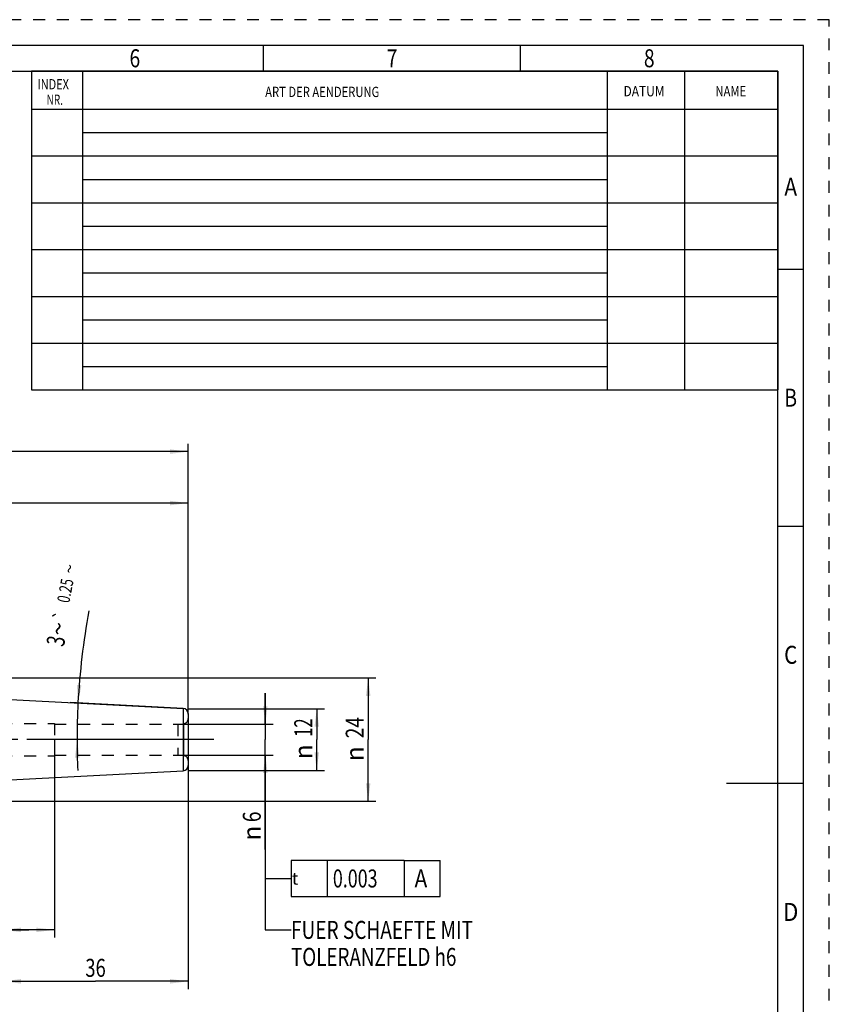
# Model space of a CAD drawing. Units: millimetres. Extents: x 0 to 420, y 0 to 297.
# Drawn here: x 263 to 420, y 106 to 297 of the extents above; entities that cross this region are included whole.
import ezdxf
from ezdxf.enums import TextEntityAlignment as Align

# ---------------------------------------------------------------- set-up
doc = ezdxf.new("R2010")
doc.units = ezdxf.units.MM
doc.header["$LTSCALE"] = 23.1
doc.linetypes.add('CENTER', pattern=[0.6, 0.375, -0.075, 0.075, -0.075])
doc.linetypes.add('HIDDEN', pattern=[0.2, 0.1, -0.1])
doc.layers.get('0').update_dxf_attribs({"linetype": 'CONTINUOUS'})
for name, color, linetype in [('30376899_AXIS', 7, 'CONTINUOUS'), ('30376899_CL', 7, 'CONTINUOUS'), ('30376899_DIM', 7, 'CONTINUOUS'), ('30376899_HL', 7, 'CONTINUOUS'), ('30385224_DIM', 7, 'CONTINUOUS'), ('606464936-000-00-ED1_CL', 7, 'CONTINUOUS'), ('606464936-000-00-ED1_FORMAT', 7, 'CONTINUOUS')]:
    doc.layers.add(name, color=color, linetype=linetype)
doc.styles.get("Standard").update_dxf_attribs({"font": 'TXT.SHX', "width": 0.7})
doc.styles.add('TEXTSTYLE_2', font='TXT.SHX', dxfattribs={"width": 0.675})
doc.styles.add('TEXTSTYLE_3', font='gdt', dxfattribs={"width": 0.7})
doc.dimstyles.new('DIMSTYLE_1', dxfattribs={"dimtxt": 3.5, "dimasz": 3.5, "dimexe": 0.18, "dimexo": 0.0625, "dimgap": 0.09, "dimtad": 1, "dimdec": 3, "dimdsep": 46, "dimtxsty": 'STANDARD', "dimblk": '_FILLED', "dimblk1": '_FILLED', "dimblk2": '_FILLED', "dimcen": 0.09, "dimclrt": 2, "dimadec": 0, "dimazin": 0, "dimtp": 0.1, "dimtm": 0.1, "dimtfac": 1, "dimtdec": 3, "dimtofl": 0, "dimtmove": 0, "dimatfit": 3, "dimldrblk": '_FILLED', "dimfxl": 1, "dimtolj": 1, "dimarcsym": 0})
doc.dimstyles.new('DIMSTYLE_2', dxfattribs={"dimtxt": 3.5, "dimasz": 3.5, "dimexe": 0.18, "dimexo": 0.0625, "dimgap": 0.09, "dimtad": 1, "dimdec": 3, "dimdsep": 46, "dimtxsty": 'STANDARD', "dimblk": '_FILLED', "dimblk1": '_FILLED', "dimblk2": '_FILLED', "dimcen": 0.09, "dimclrt": 2, "dimadec": 0, "dimazin": 0, "dimtol": 1, "dimtp": 0.25, "dimtm": 0.25, "dimtfac": 1, "dimtdec": 3, "dimtofl": 0, "dimtmove": 0, "dimatfit": 3, "dimldrblk": '_FILLED', "dimfxl": 1, "dimtolj": 1, "dimarcsym": 0})
doc.dimstyles.new('DIMSTYLE_4', dxfattribs={"dimtxt": 3.5, "dimasz": 3.5, "dimexe": 0.18, "dimexo": 0.0625, "dimgap": 0.09, "dimtad": 1, "dimdec": 3, "dimdsep": 46, "dimtxsty": 'STANDARD', "dimblk": '_FILLED', "dimblk1": '_FILLED', "dimblk2": '_FILLED', "dimcen": 0.09, "dimclrt": 2, "dimadec": 0, "dimazin": 0, "dimtp": 0.15, "dimtm": 0.15, "dimtfac": 1, "dimtdec": 3, "dimtofl": 0, "dimtmove": 0, "dimatfit": 3, "dimldrblk": '_FILLED', "dimfxl": 1, "dimtolj": 1, "dimarcsym": 0})
doc.dimstyles.new('DIMSTYLE_5', dxfattribs={"dimtxt": 3.5, "dimasz": 3.5, "dimexe": 0.18, "dimexo": 0.0625, "dimgap": 0.09, "dimtad": 1, "dimdec": 3, "dimdsep": 46, "dimtxsty": 'STANDARD', "dimblk": '_FILLED', "dimblk1": '_FILLED', "dimblk2": '_FILLED', "dimcen": 0.09, "dimclrt": 2, "dimadec": 0, "dimazin": 0, "dimtp": 0.2, "dimtm": 0.2, "dimtfac": 1, "dimtdec": 3, "dimtofl": 0, "dimtmove": 0, "dimatfit": 3, "dimldrblk": '_FILLED', "dimfxl": 1, "dimtolj": 1, "dimarcsym": 0})
doc.dimstyles.new('DIMSTYLE_6', dxfattribs={"dimtxt": 3.5, "dimasz": 3.5, "dimexe": 0.18, "dimexo": 0.0625, "dimgap": 0.09, "dimtad": 1, "dimdec": 3, "dimdsep": 46, "dimtxsty": 'STANDARD', "dimblk": '_FILLED', "dimblk1": '_FILLED', "dimblk2": '_FILLED', "dimcen": 0.09, "dimclrt": 2, "dimadec": 0, "dimazin": 0, "dimtp": 0.05, "dimtm": 0.05, "dimtfac": 1, "dimtdec": 3, "dimtofl": 0, "dimtmove": 0, "dimatfit": 3, "dimldrblk": '_FILLED', "dimfxl": 1, "dimtolj": 1, "dimarcsym": 0})
doc.dimstyles.new('DIMSTYLE_7', dxfattribs={"dimtxt": 3.5, "dimasz": 3.5, "dimexe": 0.18, "dimexo": 0.0625, "dimgap": 0.09, "dimtad": 1, "dimdsep": 46, "dimtxsty": 'STANDARD', "dimblk": '_FILLED', "dimblk1": '_FILLED', "dimblk2": '_FILLED', "dimcen": 0.09, "dimclrt": 2, "dimadec": 0, "dimazin": 0, "dimtp": 0.15, "dimtm": 0.15, "dimtfac": 1, "dimtofl": 0, "dimtmove": 0, "dimatfit": 3, "dimldrblk": '_FILLED', "dimfxl": 1, "dimtolj": 1, "dimarcsym": 0})
doc.dimstyles.get("Standard").update_dxf_attribs({"dimtxt": 3.5, "dimasz": 3.5, "dimexe": 0.18, "dimexo": 0.0625, "dimgap": 0.09, "dimtad": 1, "dimdec": 3, "dimdsep": 46, "dimtxsty": 'STANDARD', "dimblk": '_FILLED', "dimblk1": '_FILLED', "dimblk2": '_FILLED', "dimcen": 0.09, "dimclrt": 2, "dimadec": 0, "dimazin": 0, "dimtol": 1, "dimtp": 0.005, "dimtm": 0.005, "dimtfac": 1, "dimtdec": 3, "dimtofl": 0, "dimtmove": 0, "dimatfit": 3, "dimldrblk": '_FILLED', "dimfxl": 1, "dimtolj": 1, "dimarcsym": 0})

# ---------------------------------------------------------------- blocks, each defined once
blk = doc.blocks.new('_FILLED')
at = {"color": 0, "linetype": 'BYBLOCK'}
blk.add_solid([(0, 0), (-1, 0.125), (-1, -0.125)], dxfattribs=at)
blk = doc.blocks.new('*D0')
at = {"layer": '30385224_DIM', "color": 3, "linetype": 'CONTINUOUS'}
for p, q in [((269.36, 157.01), (269.36, 118.51)), ((259.36, 156.99), (259.36, 118.51)), ((264.36, 120.01), (226.81, 120.01)), ((259.36, 120.01), (264.36, 120.01)), ((269.36, 120.01), (264.36, 120.01))]:
    blk.add_line(p, q, dxfattribs=at)
at = {"layer": '30385224_DIM', "color": 3, "linetype": 'CONTINUOUS', "xscale": 3.5, "yscale": 3.5, "zscale": 3.5, "rotation": 180}
blk.add_blockref('_FILLED', (259.36, 120.01), dxfattribs=at)
at = {"layer": '30385224_DIM', "color": 3, "linetype": 'CONTINUOUS', "xscale": 3.5, "yscale": 3.5, "zscale": 3.5}
blk.add_blockref('_FILLED', (269.36, 120.01), dxfattribs=at)
at = {"layer": '30385224_DIM', "color": 2, "linetype": 'CONTINUOUS'}
for s, width, p in [('10', 0.678571, (257.72, 120.88)), ('VERSTELLWEG', 0.80303, (257.72, 114.76))]:
    blk.add_text(s, height=3.5, dxfattribs=dict(at, width=width)).set_placement(p, align=Align.RIGHT)
blk = doc.blocks.new('*D1')
at = {"layer": '30376899_DIM', "color": 3, "linetype": 'CONTINUOUS'}
for p, q in [((294.42, 163.06), (272.45, 164.21)), ((295.34, 157.01), (272.27, 157.01))]:
    blk.add_line(p, q, dxfattribs=at)
for start, end in [(169.4052, 177), (177, 180), (180, 182.5262)]:
    blk.add_arc((409.85, 157.01), 136.09, start, end, dxfattribs=at)
for points in [[(273.74, 167.65), (273.95, 164.13), (274.62, 167.59)], [(274.25, 153.51), (273.77, 157.01), (273.37, 153.5)]]:
    blk.add_solid(points, dxfattribs=at)
at = {"layer": '30376899_DIM', "color": 2, "linetype": 'CONTINUOUS', "style": 'TEXTSTYLE_3'}
for s, height, p in [('~', 2.45, (273.48, 189.99)), ('`', 2.45, (271.78, 180.9)), ('~', 3.5, (271.82, 178.25))]:
    blk.add_text(s, height=height, rotation=79.4052, dxfattribs=at).set_placement(p, align=Align.CENTER)
at = {"layer": '30376899_DIM', "color": 2, "linetype": 'CONTINUOUS', "width": 0.714286}
for s, height, p in [('0.25', 2.45, (272.69, 185.75)), ('3', 3.5, (271.37, 175.88))]:
    blk.add_text(s, height=height, rotation=79.4052, dxfattribs=at).set_placement(p, align=Align.CENTER)
blk = doc.blocks.new('*D3')
at = {"layer": '30376899_DIM', "color": 3, "linetype": 'CONTINUOUS'}
for p, q in [((259.36, 156.97), (259.36, 108.51)), ((295.36, 152.06), (295.36, 108.51)), ((259.36, 110.01), (277.36, 110.01)), ((295.36, 110.01), (277.36, 110.01))]:
    blk.add_line(p, q, dxfattribs=at)
at = {"layer": '30376899_DIM', "color": 3, "linetype": 'CONTINUOUS', "xscale": 3.5, "yscale": 3.5, "zscale": 3.5, "rotation": 180}
blk.add_blockref('_FILLED', (259.36, 110.01), dxfattribs=at)
at = {"layer": '30376899_DIM', "color": 3, "linetype": 'CONTINUOUS', "xscale": 3.5, "yscale": 3.5, "zscale": 3.5}
blk.add_blockref('_FILLED', (295.36, 110.01), dxfattribs=at)
at = {"layer": '30376899_DIM', "color": 2, "linetype": 'CONTINUOUS', "width": 0.75}
blk.add_text('36', height=3.5, dxfattribs=at).set_placement((277.36, 110.88), align=Align.CENTER)
blk = doc.blocks.new('*D4')
at = {"layer": '30376899_DIM', "color": 3, "linetype": 'CONTINUOUS'}
for p, q in [((135.36, 179.23), (135.36, 214.51)), ((295.36, 161.93), (295.36, 214.51)), ((135.36, 213.01), (215.36, 213.01)), ((295.36, 213.01), (215.36, 213.01))]:
    blk.add_line(p, q, dxfattribs=at)
at = {"layer": '30376899_DIM', "color": 3, "linetype": 'CONTINUOUS', "xscale": 3.5, "yscale": 3.5, "zscale": 3.5, "rotation": 180}
blk.add_blockref('_FILLED', (135.36, 213.01), dxfattribs=at)
at = {"layer": '30376899_DIM', "color": 3, "linetype": 'CONTINUOUS', "xscale": 3.5, "yscale": 3.5, "zscale": 3.5}
blk.add_blockref('_FILLED', (295.36, 213.01), dxfattribs=at)
at = {"layer": '30376899_DIM', "color": 2, "linetype": 'CONTINUOUS', "width": 0.714286}
blk.add_text('160', height=3.5, dxfattribs=at).set_placement((215.36, 213.88), align=Align.CENTER)
blk = doc.blocks.new('*D6')
at = {"layer": '30376899_DIM', "color": 3, "linetype": 'CONTINUOUS'}
for p, q in [((310.36, 160.01), (310.36, 166.01)), ((310.36, 166.01), (310.36, 157.01)), ((293.36, 160.01), (311.86, 160.01)), ((310.36, 135.61), (310.36, 157.01)), ((293.36, 154.01), (311.86, 154.01)), ((310.36, 154.01), (310.36, 135.61))]:
    blk.add_line(p, q, dxfattribs=at)
at = {"layer": '30376899_DIM', "color": 3, "linetype": 'CONTINUOUS', "xscale": 3.5, "yscale": 3.5, "zscale": 3.5}
for p, rotation in [((310.36, 160.01), 270), ((310.36, 154.01), 90)]:
    blk.add_blockref('_FILLED', p, dxfattribs=dict(at, rotation=rotation))
at = {"layer": '30376899_DIM', "color": 2, "linetype": 'CONTINUOUS', "width": 0.785714}
blk.add_text('6', height=3.5, rotation=90, dxfattribs=at).set_placement((309.49, 143.03), align=Align.RIGHT)
at = {"layer": '30376899_DIM', "color": 2, "linetype": 'CONTINUOUS', "style": 'TEXTSTYLE_3'}
blk.add_text('n', height=3.5, rotation=90, dxfattribs=at).set_placement((309.49, 140.28), align=Align.RIGHT)
blk = doc.blocks.new('GEOM_TOLERANCE_SYMBOLS_BL1', base_point=(327.36, 130.01))
at = {"layer": '606464936-000-00-ED1_CL', "color": 3, "linetype": 'CONTINUOUS'}
for p, q in [((315.36, 133.51), (315.36, 126.51)), ((337.36, 133.51), (315.36, 133.51)), ((322.36, 133.51), (322.36, 126.51)), ((337.36, 133.51), (337.36, 126.51)), ((337.36, 133.51), (344.36, 133.51)), ((344.36, 126.51), (344.36, 133.51)), ((310.36, 130.01), (315.36, 130.01)), ((315.36, 126.51), (337.36, 126.51)), ((337.36, 126.51), (344.36, 126.51))]:
    blk.add_line(p, q, dxfattribs=at)
at = {"layer": '606464936-000-00-ED1_CL', "color": 2, "linetype": 'CONTINUOUS', "style": 'TEXTSTYLE_3'}
blk.add_text('t', height=2.4, dxfattribs=at).set_placement((315.51, 128.81))
at = {"layer": '606464936-000-00-ED1_CL', "color": 2, "linetype": 'CONTINUOUS'}
for s, width, p in [('0.003', 0.728571, (323.49, 128.26)), ('A', 0.857143, (339.36, 128.26))]:
    blk.add_text(s, height=3.5, dxfattribs=dict(at, width=width)).set_placement(p)
blk = doc.blocks.new('*D7')
at = {"layer": '30376899_DIM', "color": 3, "linetype": 'CONTINUOUS'}
for p, q in [((180.88, 169.01), (180.88, 204.51)), ((180.88, 203.01), (238.12, 203.01)), ((295.36, 203.01), (238.12, 203.01)), ((295.36, 162.06), (295.36, 204.51))]:
    blk.add_line(p, q, dxfattribs=at)
at = {"layer": '30376899_DIM', "color": 3, "linetype": 'CONTINUOUS', "xscale": 3.5, "yscale": 3.5, "zscale": 3.5, "rotation": 180}
blk.add_blockref('_FILLED', (180.88, 203.01), dxfattribs=at)
at = {"layer": '30376899_DIM', "color": 3, "linetype": 'CONTINUOUS', "xscale": 3.5, "yscale": 3.5, "zscale": 3.5}
blk.add_blockref('_FILLED', (295.36, 203.01), dxfattribs=at)
at = {"layer": '30376899_DIM', "color": 2, "linetype": 'CONTINUOUS'}
for s, width, p in [('(', 0.428571, (230.25, 203.88)), ('114.49', 0.678571, (238.12, 203.88)), (')', 0.428571, (246, 203.88))]:
    blk.add_text(s, height=3.5, dxfattribs=dict(at, width=width)).set_placement(p, align=Align.CENTER)
blk = doc.blocks.new('*D8')
at = {"layer": '30376899_DIM', "color": 3, "linetype": 'CONTINUOUS'}
for p, q in [((180.88, 169.01), (331.86, 169.01)), ((330.36, 169.01), (330.36, 157.01)), ((330.36, 145.01), (330.36, 157.01)), ((180.88, 145.01), (331.86, 145.01))]:
    blk.add_line(p, q, dxfattribs=at)
at = {"layer": '30376899_DIM', "color": 3, "linetype": 'CONTINUOUS', "xscale": 3.5, "yscale": 3.5, "zscale": 3.5}
for p, rotation in [((330.36, 169.01), 90), ((330.36, 145.01), 270)]:
    blk.add_blockref('_FILLED', p, dxfattribs=dict(at, rotation=rotation))
at = {"layer": '30376899_DIM', "color": 2, "linetype": 'CONTINUOUS', "width": 0.785714}
blk.add_text('24', height=3.5, rotation=90, dxfattribs=at).set_placement((329.49, 159.34), align=Align.CENTER)
at = {"layer": '30376899_DIM', "color": 2, "linetype": 'CONTINUOUS', "style": 'TEXTSTYLE_3'}
blk.add_text('n', height=3.5, rotation=90, dxfattribs=at).set_placement((329.49, 154.26), align=Align.CENTER)
blk = doc.blocks.new('*D9')
at = {"layer": '30376899_DIM', "color": 3, "linetype": 'CONTINUOUS'}
for p, q in [((295.36, 163.01), (321.86, 163.01)), ((320.36, 163.01), (320.36, 157.01)), ((320.36, 151.01), (320.36, 157.01)), ((295.36, 151.01), (321.86, 151.01))]:
    blk.add_line(p, q, dxfattribs=at)
at = {"layer": '30376899_DIM', "color": 3, "linetype": 'CONTINUOUS', "xscale": 3.5, "yscale": 3.5, "zscale": 3.5}
for p, rotation in [((320.36, 163.01), 90), ((320.36, 151.01), 270)]:
    blk.add_blockref('_FILLED', p, dxfattribs=dict(at, rotation=rotation))
at = {"layer": '30376899_DIM', "color": 2, "linetype": 'CONTINUOUS', "width": 0.678571}
blk.add_text('12', height=3.5, rotation=90, dxfattribs=at).set_placement((319.49, 159.34), align=Align.CENTER)
at = {"layer": '30376899_DIM', "color": 2, "linetype": 'CONTINUOUS', "style": 'TEXTSTYLE_3'}
blk.add_text('n', height=3.5, rotation=90, dxfattribs=at).set_placement((319.49, 154.63), align=Align.CENTER)

msp = doc.modelspace()

# ---------------------------------------------------------------- linework, layer by layer
at = {"layer": '30376899_AXIS', "color": 3, "linetype": 'CENTER'}
msp.add_line((300.3639, 157.0084), (64.9639, 157.0084), dxfattribs=at)
at = {"layer": '30376899_CL', "color": 7, "linetype": 'CONTINUOUS'}
for p, q in [((180.8771, 169.0084), (294.4162, 163.058)), ((295.3639, 162.0594), (295.3639, 151.9573)), ((180.8771, 145.0084), (294.4162, 150.9587))]:
    msp.add_line(p, q, dxfattribs=at)
at = {"layer": '30376899_CL', "color": 9, "linetype": 'CONTINUOUS'}
for p, q in [((294.4162, 163.058), (294.4162, 150.9587)), ((294.451, 160.1035), (294.451, 153.9132))]:
    msp.add_line(p, q, dxfattribs=at)
at = {"layer": '30376899_CL', "color": 7, "linetype": 'CONTINUOUS'}
for centre, start, end in [((294.3639, 162.0594), 0, 87), ((294.3639, 151.9573), 273, 360)]:
    msp.add_arc(centre, 1, start, end, dxfattribs=at)
at = {"layer": '30376899_HL', "color": 6, "linetype": 'HIDDEN'}
for p, q in [((258.8639, 160.1584), (269.3639, 160.1584)), ((269.3639, 160.1584), (269.3639, 153.8584)), ((269.3639, 160.0084), (293.3639, 160.0084)), ((293.3639, 160.0084), (294.451, 160.1035)), ((293.3639, 160.0084), (293.3639, 154.0084)), ((258.8639, 153.8584), (269.3639, 153.8584)), ((269.3639, 154.0084), (293.3639, 154.0084)), ((293.3639, 154.0084), (294.451, 153.9132))]:
    msp.add_line(p, q, dxfattribs=at)
for centre, start, end in [((294.3639, 161.0997), 275, 360), ((294.3639, 152.9171), 0, 85)]:
    msp.add_arc(centre, 1, start, end, dxfattribs=at)
at = {"layer": '606464936-000-00-ED1_FORMAT', "color": 6, "linetype": 'HIDDEN'}
for p, q in [((420, 297), (0, 297)), ((420, 0), (420, 297))]:
    msp.add_line(p, q, dxfattribs=at)
at = {"layer": '606464936-000-00-ED1_FORMAT', "color": 7, "linetype": 'CONTINUOUS'}
for p, q in [((415, 292), (18, 292)), ((415, 5), (415, 292)), ((264.9014, 287), (264.9014, 225)), ((410, 287), (264.9014, 287)), ((274.9014, 225), (274.9014, 287)), ((376.9, 225), (376.9, 287)), ((391.9, 225), (391.9, 287)), ((410, 225), (410, 287)), ((264.9014, 279.5999), (410, 279.5999)), ((274.9014, 275.0499), (376.9, 275.0499)), ((264.9014, 270.5), (410, 270.5)), ((274.9014, 265.95), (376.9, 265.95)), ((264.9014, 261.4), (410, 261.4)), ((274.9014, 256.85), (376.9, 256.85)), ((264.9014, 252.3), (410, 252.3)), ((274.9014, 247.75), (376.9, 247.75)), ((264.9014, 243.2), (410, 243.2)), ((274.9014, 238.65), (376.9, 238.65)), ((264.9014, 234.1), (410, 234.1)), ((274.9014, 229.55), (376.9, 229.55)), ((264.9014, 225), (410, 225)), ((415, 148.5), (400, 148.5))]:
    msp.add_line(p, q, dxfattribs=at)
at = {"layer": '606464936-000-00-ED1_FORMAT', "color": 3, "linetype": 'CONTINUOUS'}
for p, q in [((310, 287), (310, 292)), ((360, 287), (360, 292)), ((135.0001, 287), (264.9014, 287)), ((264.9, 287), (410, 287)), ((264.9, 287), (264.9, 225)), ((410, 287), (410, 225)), ((410, 248.5), (415, 248.5)), ((264.9, 225), (410, 225)), ((410, 78.5), (410, 225)), ((410, 198.5), (415, 198.5))]:
    msp.add_line(p, q, dxfattribs=at)

# ---------------------------------------------------------------- block references
at = {"layer": '606464936-000-00-ED1_CL', "color": 3, "linetype": 'CONTINUOUS'}
msp.add_blockref('GEOM_TOLERANCE_SYMBOLS_BL1', (327.3639, 130.0084), dxfattribs=at)

# ---------------------------------------------------------------- texts
at = {"color": 2, "linetype": 'CONTINUOUS'}
for s, width, p in [('FUER SCHAEFTE MIT', 0.77591, (315.3639, 118.2584)), ('TOLERANZFELD h6', 0.765079, (315.3639, 113.0084))]:
    msp.add_text(s, height=3.5, dxfattribs=dict(at, width=width)).set_placement(p)
at = {"layer": '606464936-000-00-ED1_FORMAT', "color": 90, "linetype": 'CONTINUOUS', "style": 'TEXTSTYLE_2'}
for s, width, p in [('6', 0.785714, (285, 287.75)), ('7', 0.785714, (335, 287.75)), ('8', 0.785714, (385, 287.75)), ('A', 0.857143, (412.5, 262.75)), ('B', 0.785714, (412.5, 221.75)), ('C', 0.833333, (412.5, 171.75)), ('D', 0.904762, (412.5, 121.75))]:
    msp.add_text(s, height=3.5, dxfattribs=dict(at, width=width)).set_placement(p, align=Align.CENTER)
at = {"layer": '606464936-000-00-ED1_FORMAT', "color": 2, "linetype": 'CONTINUOUS'}
for s, width, p in [('INDEX', 0.780952, (266.0792, 283.4479)), ('ART DER AENDERUNG', 0.79972, (310.339, 281.9588)), ('DATUM', 0.852381, (379.9981, 282.0962)), ('NAME', 0.803571, (397.8616, 282.0962)), ('NR.', 0.714286, (267.8411, 280.4479))]:
    msp.add_text(s, height=2, dxfattribs=dict(at, width=width)).set_placement(p)

# ---------------------------------------------------------------- dimensions: what is measured, and where the dimension line sits
at = {"layer": '30376899_DIM', "color": 3, "linetype": 'CONTINUOUS'}
dim = msp.add_linear_dim(base=(135.3639, 213.0084), p1=(295.3639, 161.9309), p2=(135.3639, 179.2326), angle=180, dimstyle='DIMSTYLE_5', dxfattribs=at)
dim.commit()
dim.dimension.update_dxf_attribs({"geometry": '*D4', "text_midpoint": (211.6139, 215.6334), "dimtype": 160})
for base, p1, p2, angle, text, dimstyle, picture, middle in [((180.8771, 203.0084), (295.3639, 162.0594), (180.8771, 169.0084), 180, '(<>)', 'DIMSTYLE_7', '*D7', (234.933, 205.6334)), ((330.3639, 169.0084), (180.8771, 145.0084), (180.8771, 169.0084), 90, '%%c<>', 'DIMSTYLE_1', '*D8', (328.8777, 154.7361)), ((310.3639, 160.0084), (293.3639, 154.0084), (293.3639, 160.0084), 90, '%%c<>', 'DIMSTYLE_6', '*D6', (309.4005, 136.0049)), ((320.3639, 163.0084), (295.3639, 151.0084), (295.3639, 163.0084), 90, '%%c<>', 'DIMSTYLE_1', '*D9', (318.7937, 154.9037))]:
    dim = msp.add_linear_dim(base=base, p1=p1, p2=p2, angle=angle, text=text, dimstyle=dimstyle, dxfattribs=at)
    dim.commit()
    dim.dimension.update_dxf_attribs({"geometry": picture, "text_midpoint": middle, "dimtype": 160})
dim = msp.add_angular_dim_2l(base=(273.8117, 160.5707), line1=((272.265, 157.0084), (295.3432, 157.0084)), line2=((294.4162, 163.058), (272.4536, 164.209)), dimstyle='DIMSTYLE_2', dxfattribs=at)
dim.commit()
dim.dimension.update_dxf_attribs({"geometry": '*D1', "text_midpoint": (272.0561, 183.9518), "dimtype": 162})
dim = msp.add_linear_dim(base=(295.3639, 110.0084), p1=(259.3639, 156.9722), p2=(295.3639, 152.062), dimstyle='DIMSTYLE_4', dxfattribs=at)
dim.commit()
dim.dimension.update_dxf_attribs({"geometry": '*D3', "text_midpoint": (274.7389, 112.6334), "dimtype": 160})
at = {"layer": '30385224_DIM', "color": 3, "linetype": 'CONTINUOUS'}
dim = msp.add_linear_dim(base=(269.3639, 120.0084), p1=(259.3639, 156.987), p2=(269.3639, 157.0084), text='<>\\PVERSTELLWEG', dimstyle='DIMSTYLE_1', dxfattribs=at)
dim.commit()
dim.dimension.update_dxf_attribs({"geometry": '*D0', "text_midpoint": (224.43, 119.5709), "dimtype": 160})

# ---------------------------------------------------------------- leaders
at = {"color": 3, "linetype": 'CONTINUOUS'}
msp.add_leader([(310.3639, 154.0084), (310.3639, 120.0084), (315.3639, 120.0084)], dimstyle='STANDARD', override={"dimtad": 0}, dxfattribs=at)
at = {"layer": '606464936-000-00-ED1_CL', "color": 3, "linetype": 'CONTINUOUS'}
msp.add_leader([(310.3639, 154.0084), (310.3639, 130.0084), (310.3639, 130.0084)], dimstyle='STANDARD', override={"dimtad": 0}, dxfattribs=at)

doc.saveas('drawing.dxf')
